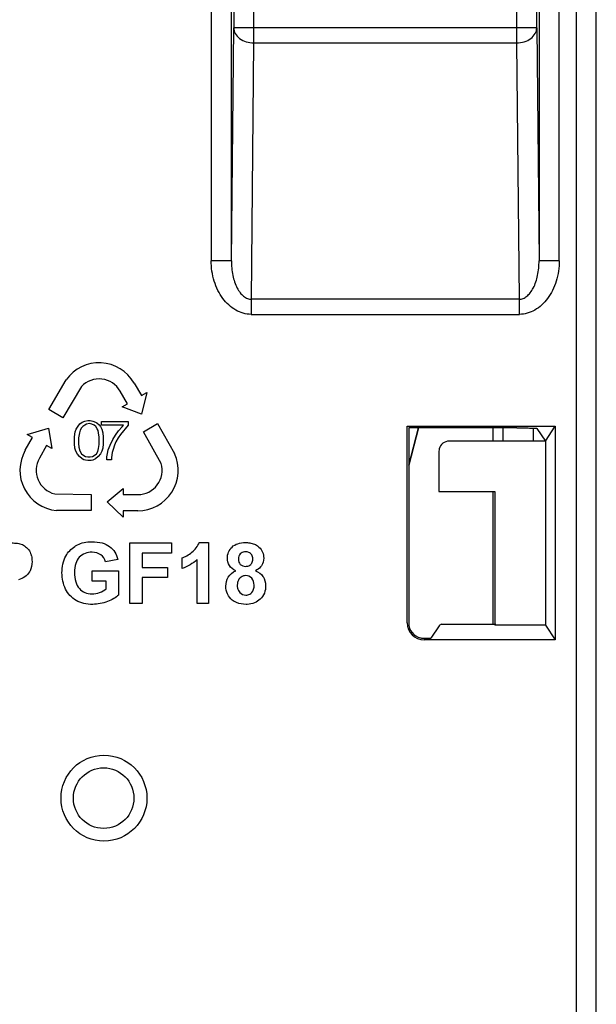
# Model space of a CAD drawing. Units: millimetres. Extents: x 0 to 420, y 0 to 297.
# Drawn here: x 193 to 198, y 132 to 139 of the extents above; entities that cross this region are included whole.
import ezdxf

# ---------------------------------------------------------------- set-up
doc = ezdxf.new("R2010")
doc.units = ezdxf.units.MM
doc.header["$LTSCALE"] = 23.1
doc.layers.add('INTF_1', color=7, linetype='CONTINUOUS')

msp = doc.modelspace()

# ---------------------------------------------------------------- linework, layer by layer
at = {"layer": 'INTF_1', "color": 9, "linetype": 'CONTINUOUS'}
for p, q in [((194.6975, 139.279), (194.6975, 137.2468)), ((197.2841, 137.2468), (197.2841, 139.279)), ((197.4095, 139.279), (197.4095, 124.3825)), ((195.0145, 138.8654), (195.0145, 139.1631)), ((196.9671, 139.1631), (196.9671, 138.8654)), ((197.5595, 124.5325), (197.5595, 139.129)), ((194.8475, 137.2468), (194.8645, 138.9777)), ((197.1171, 138.9777), (194.8645, 138.9777)), ((197.1171, 138.9777), (197.1342, 137.2468)), ((194.9958, 136.9605), (195.0145, 138.8654)), ((195.0145, 138.8654), (196.9671, 138.8654)), ((196.9671, 138.8654), (196.9859, 136.9605)), ((194.8475, 137.2468), (194.6975, 137.2468)), ((197.2841, 137.2468), (197.1342, 137.2468)), ((196.9859, 136.9605), (194.9958, 136.9605)), ((194.9958, 136.8482), (194.9958, 136.9605)), ((196.9859, 136.9605), (196.9859, 136.8482)), ((194.9936, 136.8482), (196.988, 136.8482)), ((196.4091, 134.5462), (196.8115, 134.5463))]:
    msp.add_line(p, q, dxfattribs=at)
at = {"layer": 'INTF_1', "color": 6, "linetype": 'CONTINUOUS'}
for p, q in [((194.8475, 137.2468), (194.8475, 139.129)), ((194.8645, 139.1631), (194.8645, 138.9777)), ((197.1171, 138.9777), (197.1171, 139.1631)), ((197.1342, 139.129), (197.1342, 137.2468)), ((193.4903, 136.1401), (193.62, 136.3622)), ((194.1241, 136.3377), (194.1785, 136.244)), ((193.7337, 136.3116), (193.5943, 136.0801)), ((194.0743, 136.184), (194.0202, 136.2777)), ((194.1785, 136.244), (194.2186, 136.2673)), ((194.2186, 136.2673), (194.1806, 136.1068)), ((193.5943, 136.0801), (193.4903, 136.1401)), ((194.0357, 136.1617), (194.0743, 136.184)), ((194.1806, 136.1068), (194.0357, 136.1617)), ((193.7209, 136.0347), (193.7376, 136.048)), ((193.7376, 136.048), (193.7576, 136.0547)), ((193.7576, 136.0547), (193.7809, 136.058)), ((193.7809, 136.058), (193.7976, 136.058)), ((193.7976, 136.058), (193.8176, 136.0547)), ((193.8176, 136.0547), (193.8376, 136.048)), ((193.8376, 136.048), (193.8476, 136.0413)), ((193.8825, 136.0513), (194.0792, 136.0513)), ((193.8825, 136.0247), (193.8825, 136.0513)), ((194.0792, 136.0513), (194.0792, 136.0247)), ((193.3299, 135.9555), (193.4879, 136.0029)), ((193.4879, 136.0029), (193.5128, 135.85)), ((193.6843, 135.958), (193.6876, 135.9747)), ((193.6876, 135.9747), (193.6943, 135.9947)), ((193.6943, 135.9947), (193.7076, 136.018)), ((193.7076, 136.018), (193.7209, 136.0347)), ((193.7243, 135.988), (193.7176, 135.968)), ((193.7345, 136.0047), (193.7243, 135.988)), ((193.7443, 136.0147), (193.7345, 136.0047)), ((193.7576, 136.0247), (193.7443, 136.0147)), ((193.7709, 136.0313), (193.7576, 136.0247)), ((193.7931, 136.0358), (193.7709, 136.0313)), ((193.8109, 136.0313), (193.7931, 136.0358)), ((193.8276, 136.0247), (193.8109, 136.0313)), ((193.8409, 136.0147), (193.8276, 136.0247)), ((193.8509, 135.998), (193.8409, 136.0147)), ((193.8476, 136.0413), (193.8643, 136.028)), ((193.8576, 135.9847), (193.8509, 135.998)), ((193.8609, 135.968), (193.8576, 135.9847)), ((193.8643, 136.028), (193.8743, 136.0147)), ((193.8743, 136.0147), (193.8843, 135.9947)), ((194.0459, 136.0247), (193.8825, 136.0247)), ((193.8843, 135.9947), (193.8909, 135.968)), ((193.9859, 135.9513), (194.0092, 135.9813)), ((194.0092, 135.9813), (194.0359, 136.0113)), ((194.0792, 136.0247), (194.0225, 135.9547)), ((194.0359, 136.0113), (194.0459, 136.0247)), ((194.1943, 135.9761), (194.2985, 136.0361)), ((194.3251, 135.7397), (194.1943, 135.9761)), ((194.2985, 136.0361), (194.4255, 135.813)), ((196.1534, 136.0159), (197.2546, 136.016)), ((196.1535, 134.5548), (196.1534, 136.0159)), ((196.9684, 136.0042), (196.1652, 136.0041)), ((196.1652, 136.0041), (196.1653, 134.5548)), ((197.1184, 136.0002), (197.1813, 135.906)), ((197.1813, 135.906), (197.2546, 136.016)), ((197.2546, 136.016), (197.2546, 134.4288)), ((193.3157, 135.838), (193.3703, 135.9322)), ((193.3703, 135.9322), (193.3299, 135.9555)), ((193.6809, 135.9347), (193.6843, 135.958)), ((193.6809, 135.8847), (193.6809, 135.9347)), ((193.7176, 135.968), (193.7109, 135.9313)), ((193.7109, 135.9313), (193.7109, 135.888)), ((193.8643, 135.9347), (193.8609, 135.968)), ((193.8643, 135.8813), (193.8643, 135.9347)), ((193.8909, 135.968), (193.8943, 135.9347)), ((193.8943, 135.9347), (193.8943, 135.8847)), ((193.9459, 135.8747), (193.9659, 135.9182)), ((193.9659, 135.9182), (193.9859, 135.9513)), ((193.9892, 135.9013), (193.9792, 135.8747)), ((194.0059, 135.9313), (193.9892, 135.9013)), ((194.0225, 135.9547), (194.0059, 135.9313)), ((197.1813, 135.906), (196.4653, 135.9059)), ((197.1813, 135.906), (197.1813, 134.5388)), ((193.4743, 135.8722), (193.4202, 135.7785)), ((193.5128, 135.85), (193.4743, 135.8722)), ((193.6843, 135.8547), (193.6809, 135.8847)), ((193.6909, 135.8313), (193.6843, 135.8547)), ((193.7043, 135.808), (193.6909, 135.8313)), ((193.7109, 135.888), (193.7143, 135.8613)), ((193.7143, 135.8613), (193.7209, 135.8347)), ((193.7209, 135.8347), (193.7345, 135.8113)), ((193.8443, 135.8113), (193.8545, 135.828)), ((193.8545, 135.828), (193.8609, 135.8513)), ((193.8609, 135.8513), (193.8643, 135.8813)), ((193.8843, 135.8313), (193.8743, 135.8113)), ((193.8909, 135.8547), (193.8843, 135.8313)), ((193.8943, 135.8847), (193.8909, 135.8547)), ((193.9259, 135.8147), (193.9325, 135.8413)), ((193.9325, 135.8413), (193.9459, 135.8747)), ((193.9692, 135.8447), (193.9625, 135.8213)), ((193.9792, 135.8747), (193.9692, 135.8447)), ((196.3901, 135.8311), (196.3901, 135.5308)), ((193.7176, 135.7913), (193.7043, 135.808)), ((193.7376, 135.7747), (193.7176, 135.7913)), ((193.7345, 135.8113), (193.7509, 135.7982)), ((193.7509, 135.768), (193.7376, 135.7747)), ((193.7509, 135.7982), (193.7643, 135.7913)), ((193.7643, 135.7647), (193.7509, 135.768)), ((193.7643, 135.7913), (193.7809, 135.788)), ((193.7809, 135.7613), (193.7643, 135.7647)), ((193.7809, 135.788), (193.7976, 135.788)), ((193.8043, 135.7613), (193.7809, 135.7613)), ((193.7976, 135.788), (193.8143, 135.7913)), ((193.8176, 135.7647), (193.8043, 135.7613)), ((193.8143, 135.7913), (193.8276, 135.7982)), ((193.8376, 135.7747), (193.8176, 135.7647)), ((193.8276, 135.7982), (193.8443, 135.8113)), ((193.8576, 135.7913), (193.8376, 135.7747)), ((193.8743, 135.8113), (193.8576, 135.7913)), ((193.9225, 135.788), (193.9259, 135.8147)), ((193.9225, 135.768), (193.9225, 135.788)), ((193.9559, 135.768), (193.9225, 135.768)), ((193.9625, 135.8213), (193.9559, 135.7847)), ((193.9559, 135.7847), (193.9559, 135.768)), ((193.9243, 135.4549), (194.0443, 135.553)), ((194.0443, 135.553), (194.0443, 135.5085)), ((196.3901, 135.5308), (196.8062, 135.5308)), ((196.8062, 135.5308), (196.8062, 134.5388)), ((193.5341, 135.5134), (193.8043, 135.5085)), ((193.8043, 135.5085), (193.8043, 135.39)), ((194.0443, 135.5085), (194.1525, 135.5085)), ((193.8043, 135.39), (193.5474, 135.39)), ((194.0443, 135.3418), (193.9243, 135.4549)), ((194.1525, 135.3885), (194.0443, 135.3885)), ((194.0443, 135.3885), (194.0443, 135.3418)), ((194.0934, 135.15), (194.402, 135.15)), ((194.0934, 134.7), (194.0934, 135.15)), ((194.402, 135.15), (194.402, 135.0738)), ((194.6085, 135.1518), (194.6785, 135.1518)), ((194.6785, 135.1518), (194.6785, 134.7)), ((194.0033, 135.0253), (193.913, 135.0084)), ((194.402, 135.0738), (194.1843, 135.0738)), ((194.1843, 135.0738), (194.1843, 134.9673)), ((194.4808, 134.9596), (194.4808, 135.0379)), ((194.5922, 134.7), (194.5922, 135.025)), ((194.1843, 134.9673), (194.3721, 134.9673)), ((194.3721, 134.9673), (194.3721, 134.8912)), ((193.8132, 134.9412), (194.0091, 134.9412)), ((193.8132, 134.8654), (193.8132, 134.9412)), ((194.0091, 134.9412), (194.0091, 134.7619)), ((194.3721, 134.8912), (194.1843, 134.8912)), ((194.1843, 134.8912), (194.1843, 134.7)), ((193.9173, 134.8654), (193.8132, 134.8654)), ((193.9173, 134.8084), (193.9173, 134.8654)), ((194.1843, 134.7), (194.0934, 134.7)), ((194.6785, 134.7), (194.5922, 134.7)), ((196.3908, 134.5341), (196.3297, 134.4425)), ((196.4091, 134.5462), (196.3923, 134.5355)), ((196.4099, 134.5465), (196.813, 134.5465)), ((197.1813, 134.5388), (196.8062, 134.5388)), ((197.1813, 134.5388), (197.2546, 134.4288)), ((197.2546, 134.4288), (196.2796, 134.4288))]:
    msp.add_line(p, q, dxfattribs=at)
at = {"layer": 'INTF_1', "color": 7, "linetype": 'CONTINUOUS'}
for p, q in [((196.1652, 135.7271), (196.2374, 136.0041)), ((196.2376, 136.0041), (196.1652, 135.7264)), ((196.7932, 135.906), (196.7932, 136.0042)), ((196.8682, 135.906), (196.8682, 136.0042)), ((197.0893, 136.0025), (197.0893, 135.906)), ((196.7932, 134.5465), (196.7932, 135.5231))]:
    msp.add_line(p, q, dxfattribs=at)
at = {"layer": 'INTF_1', "color": 6, "linetype": 'CONTINUOUS'}
msp.add_circle((193.9005, 133.2526), 0.3192, dxfattribs=at)
at = {"layer": 'INTF_1', "color": 7, "linetype": 'CONTINUOUS'}
msp.add_circle((193.8981, 133.2526), 0.225, dxfattribs=at)
at = {"layer": 'INTF_1', "color": 6, "linetype": 'CONTINUOUS'}
for centre, radius, start, end in [((193.8642, 136.1876), 0.3002, 30.00886, 144.43069), ((193.8643, 136.1877), 0.18, 29.99941, 136.518), ((193.5758, 135.6886), 0.2999, 150.1299, 264.57578), ((196.4649, 135.8311), 0.0749, 166.18321, 179.97975), ((193.5761, 135.6885), 0.18, 150.00536, 256.51319), ((194.1525, 135.6885), 0.3, 269.99864, 24.51818), ((194.1525, 135.6885), 0.18, 269.99859, 16.52094), ((194.9567, 134.819), 0.0573, 299.21997, 317.83065), ((196.2796, 134.5548), 0.1261, 180.00361, 270.00361), ((196.2796, 134.5548), 0.1143, 180.00361, 257.42635), ((196.2786, 134.5502), 0.1096, 257.41231, 270.52406)]:
    msp.add_arc(centre, radius, start, end, dxfattribs=at)
for centre, major_axis, ratio, start_param, end_param in [((196.4655, 135.8309), (-0.0733, 0.0181), 0.994068, -1.327735, 0), ((198.6404, 134.5332), (2.25, 0.0001), 0.026186, 3.100663, 3.12414), ((196.41, 133.7965), (0, 0.75), 0.040952, 0, 0.02618), ((196.2547, 134.4425), (0.075, 0), 0.026186, -1.232587, -0.017453)]:
    msp.add_ellipse(centre, major_axis=major_axis, ratio=ratio, start_param=start_param, end_param=end_param, dxfattribs=at)
at = {"layer": 'INTF_1', "color": 9, "linetype": 'CONTINUOUS'}
for points, knots in [([(194.8645, 138.9777), (194.8646, 138.9629), (194.8738, 138.9316), (194.9084, 138.8948), (194.9576, 138.8711), (194.9952, 138.8655), (195.0145, 138.8654)], [0, 0, 0, 0, 0.215816, 0.453579, 0.718522, 1, 1, 1, 1]), ([(196.9671, 138.8654), (196.9864, 138.8655), (197.024, 138.8711), (197.0732, 138.8948), (197.1079, 138.9316), (197.117, 138.9629), (197.1171, 138.9777)], [0, 0, 0, 0, 0.281478, 0.546421, 0.784184, 1, 1, 1, 1]), ([(194.9936, 136.8482), (194.9741, 136.8484), (194.9344, 136.8543), (194.8577, 136.8867), (194.792, 136.9477), (194.7451, 137.0262), (194.7087, 137.119), (194.6975, 137.1956), (194.6975, 137.2468)], [0, 0, 0, 0, 0.107352, 0.217615, 0.45395, 0.583166, 0.718444, 1, 1, 1, 1]), ([(194.8475, 137.2468), (194.8474, 137.21), (194.8542, 137.1403), (194.8796, 137.0595), (194.9108, 137.0091), (194.9366, 136.982), (194.965, 136.9646), (194.9859, 136.9604), (194.9958, 136.9605)], [0, 0, 0, 0, 0.316063, 0.597345, 0.717428, 0.822587, 0.915099, 1, 1, 1, 1]), ([(196.9859, 136.9605), (196.9958, 136.9604), (197.0166, 136.9646), (197.0451, 136.982), (197.0708, 137.0091), (197.102, 137.0595), (197.1274, 137.1403), (197.1343, 137.21), (197.1342, 137.2468)], [0, 0, 0, 0, 0.084901, 0.177413, 0.282572, 0.402655, 0.683937, 1, 1, 1, 1]), ([(197.2842, 137.2468), (197.2842, 137.1956), (197.2729, 137.119), (197.2365, 137.0262), (197.1896, 136.9477), (197.124, 136.8867), (197.0473, 136.8543), (197.0075, 136.8484), (196.988, 136.8482)], [0, 0, 0, 0, 0.281556, 0.416834, 0.54605, 0.782385, 0.892648, 1, 1, 1, 1])]:
    msp.add_open_spline(points, degree=3, knots=knots, dxfattribs=at)
at = {"layer": 'INTF_1', "color": 6, "linetype": 'CONTINUOUS'}
for points, knots in [([(196.9688, 136.0042), (196.9785, 136.0042), (196.9976, 136.0041), (197.0254, 136.0039), (197.051, 136.0036), (197.0735, 136.0031), (197.0897, 136.0026), (197.1004, 136.0021), (197.1066, 136.0018), (197.1114, 136.0014), (197.115, 136.0011), (197.117, 136.0007), (197.1183, 136.0005), (197.1184, 136.0002)], [0, 0, 0, 0, 0.194279, 0.382547, 0.556276, 0.707998, 0.831918, 0.881696, 0.922713, 0.954975, 0.978531, 0.993457, 1, 1, 1, 1]), ([(193.217, 135.1491), (193.2237, 135.1489), (193.2497, 135.1477), (193.2834, 135.1431), (193.3105, 135.1293), (193.3417, 135.1008), (193.3559, 135.0734), (193.3606, 135.0559), (193.3611, 135.0536)], [0, 0, 0, 0, 0.050751, 0.21404, 0.464004, 0.713968, 0.963932, 1, 1, 1, 1]), ([(194.0091, 134.7619), (193.99, 134.7435), (193.931, 134.7083), (193.8035, 134.6832), (193.6857, 134.7127), (193.6056, 134.7998), (193.5789, 134.9313), (193.6064, 135.0506), (193.6554, 135.1053), (193.6835, 135.1236)], [0, 0, 0, 0, 0.120073, 0.240412, 0.39338, 0.546521, 0.699512, 0.865552, 1, 1, 1, 1]), ([(193.6835, 135.1236), (193.69, 135.1278), (193.7106, 135.1396), (193.7502, 135.154), (193.8181, 135.1599), (193.8901, 135.1519), (193.9637, 135.116), (193.9942, 135.0666), (194.0033, 135.0253)], [0, 0, 0, 0, 0.063806, 0.193713, 0.32362, 0.492834, 0.662048, 1, 1, 1, 1]), ([(194.4808, 135.0379), (194.5033, 135.0453), (194.5573, 135.0747), (194.5987, 135.1244), (194.6085, 135.1518)], [0, 0, 0, 0, 0.500543, 1, 1, 1, 1]), ([(194.8331, 134.9809), (194.833, 134.9811), (194.8225, 134.9975), (194.8098, 135.0499), (194.836, 135.1126), (194.8922, 135.1465), (194.9342, 135.1521), (194.9562, 135.1518), (194.958, 135.1517)], [0, 0, 0, 0, 0.002886, 0.225759, 0.60485, 0.793999, 0.983148, 1, 1, 1, 1]), ([(194.9917, 135.1482), (194.9979, 135.147), (195.0105, 135.1438), (195.0217, 135.1391), (195.0272, 135.1364)], [0, 0, 0, 0, 0.475117, 1, 1, 1, 1]), ([(195.0272, 135.1364), (195.0366, 135.1316), (195.0712, 135.1072), (195.0962, 135.0482), (195.0809, 134.9926), (195.0673, 134.9742), (195.065, 134.9714)], [0, 0, 0, 0, 0.154226, 0.640393, 0.94358, 1, 1, 1, 1]), ([(193.3611, 135.0536), (193.3643, 135.0404), (193.3688, 134.9994), (193.3597, 134.958), (193.3483, 134.9368), (193.3469, 134.9344)], [0, 0, 0, 0, 0.32869, 0.921154, 1, 1, 1, 1]), ([(193.913, 135.0084), (193.9067, 135.0305), (193.8833, 135.0665), (193.7991, 135.0895), (193.7229, 135.0604), (193.6876, 134.9992), (193.6789, 134.9284), (193.6877, 134.8556), (193.7061, 134.8229), (193.7178, 134.8096)], [0, 0, 0, 0, 0.149751, 0.299878, 0.526912, 0.640445, 0.753977, 0.876373, 1, 1, 1, 1]), ([(194.9139, 135.0686), (194.9041, 135.0588), (194.8943, 135.0285), (194.9041, 134.9991), (194.9138, 134.9894)], [0, 0, 0, 0, 0.484848, 1, 1, 1, 1]), ([(194.9764, 135.0789), (194.9693, 135.0818), (194.9581, 135.0839), (194.9469, 135.0831), (194.9437, 135.0826)], [0, 0, 0, 0, 0.703782, 1, 1, 1, 1]), ([(194.9988, 135.0599), (194.9969, 135.0631), (194.9941, 135.0669), (194.9907, 135.07), (194.99, 135.0706)], [0, 0, 0, 0, 0.802581, 1, 1, 1, 1]), ([(195.0066, 135.0293), (195.0066, 135.0295), (195.0065, 135.0403), (195.0039, 135.0511), (194.9988, 135.0599)], [0, 0, 0, 0, 0.0191, 1, 1, 1, 1]), ([(194.9138, 134.9894), (194.9235, 134.9798), (194.9461, 134.9725), (194.9687, 134.9764), (194.9759, 134.9793)], [0, 0, 0, 0, 0.643951, 1, 1, 1, 1]), ([(194.9759, 134.9793), (194.9819, 134.9817), (194.9906, 134.9871), (194.9967, 134.9951), (194.9986, 134.9984)], [0, 0, 0, 0, 0.631571, 1, 1, 1, 1]), ([(193.3469, 134.9344), (193.3377, 134.9187), (193.3117, 134.893), (193.2815, 134.8796), (193.2655, 134.8761)], [0, 0, 0, 0, 0.464503, 1, 1, 1, 1]), ([(194.8845, 134.7066), (194.8735, 134.7113), (194.8271, 134.7383), (194.7963, 134.8081), (194.8122, 134.8753), (194.8243, 134.8956)], [0, 0, 0, 0, 0.153336, 0.699571, 1, 1, 1, 1]), ([(194.9992, 134.7805), (195.0108, 134.7934), (195.0228, 134.8327), (195.0047, 134.8932), (194.9641, 134.9079), (194.9423, 134.9054), (194.9369, 134.9041)], [0, 0, 0, 0, 0.327838, 0.613293, 0.898749, 1, 1, 1, 1]), ([(195.0814, 134.9007), (195.0818, 134.9001), (195.0951, 134.8804), (195.1116, 134.816), (195.0758, 134.722), (195.0024, 134.6942), (194.9656, 134.6922)], [0, 0, 0, 0, 0.007773, 0.244747, 0.637101, 1, 1, 1, 1]), ([(193.7178, 134.8096), (193.7408, 134.7834), (193.7893, 134.7622), (193.8694, 134.7784), (193.9035, 134.7977), (193.9173, 134.8084)], [0, 0, 0, 0, 0.500748, 0.750578, 1, 1, 1, 1]), ([(194.8958, 134.8627), (194.893, 134.8541), (194.8901, 134.8371), (194.8916, 134.8213), (194.8932, 134.8141)], [0, 0, 0, 0, 0.516083, 1, 1, 1, 1]), ([(194.8932, 134.8141), (194.8961, 134.8012), (194.9105, 134.7722), (194.9488, 134.7573), (194.9756, 134.7639), (194.9847, 134.769)], [0, 0, 0, 0, 0.283825, 0.72555, 1, 1, 1, 1]), ([(194.9656, 134.6922), (194.9626, 134.6921), (194.9348, 134.6913), (194.9065, 134.6969), (194.8845, 134.7066)], [0, 0, 0, 0, 0.107829, 1, 1, 1, 1])]:
    msp.add_open_spline(points, degree=3, knots=knots, dxfattribs=at)
for points in [[(194.958, 135.1517), (194.9695, 135.1515), (194.981, 135.1503), (194.9917, 135.1482)], [(194.5922, 135.025), (194.5607, 134.9956), (194.5236, 134.9737), (194.4808, 134.9596)], [(194.9437, 135.0826), (194.9322, 135.081), (194.9215, 135.0762), (194.9139, 135.0686)], [(194.99, 135.0706), (194.9861, 135.0741), (194.9814, 135.0769), (194.9764, 135.0789)], [(194.9986, 134.9984), (195.0039, 135.0073), (195.0066, 135.0182), (195.0066, 135.0293)], [(194.8813, 134.9428), (194.8593, 134.9521), (194.8435, 134.965), (194.8331, 134.9809)], [(195.065, 134.9714), (195.055, 134.9593), (195.0417, 134.9498), (195.0256, 134.9428)], [(194.8243, 134.8956), (194.8364, 134.916), (194.8554, 134.9317), (194.8813, 134.9428)], [(194.9067, 134.8841), (194.9019, 134.8774), (194.8983, 134.8701), (194.8958, 134.8627)], [(194.9189, 134.896), (194.9142, 134.8928), (194.91, 134.8888), (194.9067, 134.8841)], [(194.9369, 134.9041), (194.9303, 134.9024), (194.9242, 134.8997), (194.9189, 134.896)], [(195.0256, 134.9428), (195.0498, 134.9331), (195.0686, 134.9191), (195.0814, 134.9007)]]:
    msp.add_open_spline(points, degree=3, dxfattribs=at)

doc.saveas('drawing.dxf')
